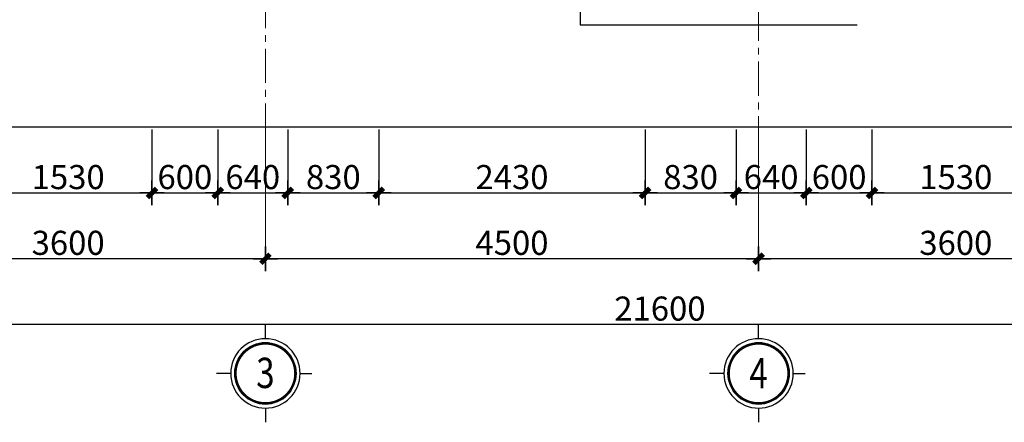
# Model space of a CAD drawing. Extents: x -9548 to 682920, y -330606 to 131825.
# Drawn here: x 317170 to 326155, y -143955 to -140282 of the extents above; entities that cross this region are included whole.
import ezdxf
from ezdxf.enums import TextEntityAlignment as Align

# ---------------------------------------------------------------- set-up
doc = ezdxf.new("R2010")
doc.units = 0
doc.header["$LTSCALE"] = 250
doc.header["$MEASUREMENT"] = 0
doc.linetypes.add('CENTER', pattern=[2, 1.25, -0.25, 0.25, -0.25])
doc.layers.get('DEFPOINTS').update_dxf_attribs({"color": 244, "linetype": 'CONTINUOUS'})
doc.layers.add('8', color=8, linetype='CONTINUOUS')
doc.layers.add('A-HATCH', color=251, linetype='CONTINUOUS')
for name, color, linetype, lineweight in [('A-KHUNGTEN', 255, 'CONTINUOUS', 20), ('HIEP-HATCH', 8, 'CONTINUOUS', 9), ('HIEP-TEXT2', 7, 'CONTINUOUS', 25), ('TRUC17', 58, 'CENTER', 13), ('VNIC-KICHTHUOC', 8, 'CONTINUOUS', 13), ('VNIC-MANH2', 8, 'CONTINUOUS', 9)]:
    doc.layers.add(name, color=color, linetype=linetype, lineweight=lineweight)
doc.styles.add('ARIALH', font='VHARIAL.ttf', dxfattribs={"width": 0.8})
doc.styles.add('LAMTEXT', font='chhbg.shx', dxfattribs={"width": 0.75, "bigfont": 'vn.shx'})
doc.dimstyles.new('VNIC-100', dxfattribs={"dimtxt": 220, "dimasz": 1, "dimexe": 30, "dimexo": 20, "dimgap": 35, "dimtad": 1, "dimdec": 0, "dimrnd": 5, "dimzin": 1, "dimdsep": 46, "dimtxsty": 'LAMTEXT', "dimblk": '111', "dimcen": 0, "dimclrd": 8, "dimclre": 251, "dimclrt": 2, "dimadec": 0, "dimazin": 0, "dimtfac": 1, "dimtdec": 0, "dimtix": 1, "dimtofl": 0, "dimtmove": 2, "dimatfit": 3, "dimldrblk": '111', "dimfxl": 0, "dimtolj": 2, "dimtzin": 1, "dimarcsym": 0})

# ---------------------------------------------------------------- blocks, each defined once
blk = doc.blocks.new('TRUC')
at = {"layer": '8', "ltscale": 2}
for p, q in [((58, 360), (58, 507)), ((418, 0), (541, 0)), ((-302, 0), (-450, 0)), ((58, -360), (58, -507))]:
    blk.add_line(p, q, dxfattribs=at)
at = {"layer": '8', "ltscale": 2, "const_width": 23.2}
blk.add_lwpolyline([(368, 0, 1), (-252, 0, 1)], format="xyb", close=True, dxfattribs=at)
at = {"layer": 'A-HATCH', "ltscale": 2}
blk.add_circle((58, 0), 360, dxfattribs=at)
at = {"layer": 'A-KHUNGTEN'}
blk.add_circle((58, 0), 321, dxfattribs=at)
blk = doc.blocks.new('111')
at = {"layer": '8', "ltscale": 0.5}
for p, q in [((0, 112.334), (0, -112.334)), ((112.334, 0), (-112.334, 0))]:
    blk.add_line(p, q, dxfattribs=at)
at = {"layer": '8', "ltscale": 0.5, "const_width": 44.8}
blk.add_lwpolyline([(42.125, 42.125), (-42.125, -42.125)], dxfattribs=at)
blk = doc.blocks.new('*D1575')
at = {"layer": 'DEFPOINTS', "color": 0}
for p in [(2200, -15000), (5800, -15000), (5800, -16200)]:
    blk.add_point(p, dxfattribs=at)
at = {"layer": 'VNIC-KICHTHUOC', "color": 251, "lineweight": -2}
for p, q in [((2200, -15020), (2200, -16230)), ((5800, -15020), (5800, -16230))]:
    blk.add_line(p, q, dxfattribs=at)
at = {"layer": 'VNIC-KICHTHUOC', "color": 8, "lineweight": -2}
blk.add_line((2201, -16200), (5799, -16200), dxfattribs=at)
at = {"layer": 'VNIC-KICHTHUOC', "color": 8, "lineweight": -2, "rotation": 180}
blk.add_blockref('111', (2200, -16200), dxfattribs=at)
at = {"layer": 'VNIC-KICHTHUOC', "color": 8, "lineweight": -2}
blk.add_blockref('111', (5800, -16200), dxfattribs=at)
at = {"layer": 'VNIC-KICHTHUOC', "color": 2, "insert": (4000, -16055), "char_height": 220, "attachment_point": 5, "style": 'LAMTEXT'}
blk.add_mtext('\\A2;3600', dxfattribs=at)
blk = doc.blocks.new('*D1576')
at = {"layer": 'DEFPOINTS', "color": 0}
for p in [(5800, -15000), (10300, -15000), (10300, -16200)]:
    blk.add_point(p, dxfattribs=at)
at = {"layer": 'VNIC-KICHTHUOC', "color": 251, "lineweight": -2}
for p, q in [((5800, -15020), (5800, -16230)), ((10300, -15020), (10300, -16230))]:
    blk.add_line(p, q, dxfattribs=at)
at = {"layer": 'VNIC-KICHTHUOC', "color": 8, "lineweight": -2}
blk.add_line((5801, -16200), (10299, -16200), dxfattribs=at)
at = {"layer": 'VNIC-KICHTHUOC', "color": 8, "lineweight": -2, "rotation": 180}
blk.add_blockref('111', (5800, -16200), dxfattribs=at)
at = {"layer": 'VNIC-KICHTHUOC', "color": 8, "lineweight": -2}
blk.add_blockref('111', (10300, -16200), dxfattribs=at)
at = {"layer": 'VNIC-KICHTHUOC', "color": 2, "insert": (8050, -16055), "char_height": 220, "attachment_point": 5, "style": 'LAMTEXT'}
blk.add_mtext('\\A2;4500', dxfattribs=at)
blk = doc.blocks.new('*D1577')
at = {"layer": 'DEFPOINTS', "color": 0}
for p in [(10300, -15000), (13900, -15000), (13900, -16200)]:
    blk.add_point(p, dxfattribs=at)
at = {"layer": 'VNIC-KICHTHUOC', "color": 251, "lineweight": -2}
for p, q in [((10300, -15020), (10300, -16230)), ((13900, -15020), (13900, -16230))]:
    blk.add_line(p, q, dxfattribs=at)
at = {"layer": 'VNIC-KICHTHUOC', "color": 8, "lineweight": -2}
blk.add_line((10301, -16200), (13899, -16200), dxfattribs=at)
at = {"layer": 'VNIC-KICHTHUOC', "color": 8, "lineweight": -2, "rotation": 180}
blk.add_blockref('111', (10300, -16200), dxfattribs=at)
at = {"layer": 'VNIC-KICHTHUOC', "color": 8, "lineweight": -2}
blk.add_blockref('111', (13900, -16200), dxfattribs=at)
at = {"layer": 'VNIC-KICHTHUOC', "color": 2, "insert": (12100, -16055), "char_height": 220, "attachment_point": 5, "style": 'LAMTEXT'}
blk.add_mtext('\\A2;3600', dxfattribs=at)
blk = doc.blocks.new('*D1579')
at = {"layer": 'DEFPOINTS', "color": 0}
for p in [(-1400, -15000), (20200, -15020), (20200, -16800)]:
    blk.add_point(p, dxfattribs=at)
at = {"layer": 'VNIC-KICHTHUOC', "color": 251, "lineweight": -2}
for p, q in [((-1400, -15020), (-1400, -16830)), ((20200, -15040), (20200, -16830))]:
    blk.add_line(p, q, dxfattribs=at)
at = {"layer": 'VNIC-KICHTHUOC', "color": 8, "lineweight": -2}
blk.add_line((-1399, -16800), (20199, -16800), dxfattribs=at)
at = {"layer": 'VNIC-KICHTHUOC', "color": 8, "lineweight": -2, "rotation": 180}
blk.add_blockref('111', (-1400, -16800), dxfattribs=at)
at = {"layer": 'VNIC-KICHTHUOC', "color": 8, "lineweight": -2}
blk.add_blockref('111', (20200, -16800), dxfattribs=at)
at = {"layer": 'VNIC-KICHTHUOC', "color": 2, "insert": (9400, -16655), "char_height": 220, "attachment_point": 5, "style": 'LAMTEXT'}
blk.add_mtext('\\A2;21600', dxfattribs=at)
blk = doc.blocks.new('*D191')
at = {"layer": 'DEFPOINTS', "color": 0}
for p in [(316848.2, -141262.9), (318377.6, -141262.9), (318377.6, -141862.9)]:
    blk.add_point(p, dxfattribs=at)
at = {"layer": 'VNIC-KICHTHUOC', "color": 251, "lineweight": -2}
for p, q in [((316848.2, -141282.9), (316848.2, -141892.9)), ((318377.6, -141282.9), (318377.6, -141892.9))]:
    blk.add_line(p, q, dxfattribs=at)
at = {"layer": 'VNIC-KICHTHUOC', "color": 8, "lineweight": -2}
blk.add_line((316849.2, -141862.9), (318376.6, -141862.9), dxfattribs=at)
at = {"layer": 'VNIC-KICHTHUOC', "color": 8, "lineweight": -2, "rotation": 180}
blk.add_blockref('111', (316848.2, -141862.9), dxfattribs=at)
at = {"layer": 'VNIC-KICHTHUOC', "color": 8, "lineweight": -2}
blk.add_blockref('111', (318377.6, -141862.9), dxfattribs=at)
at = {"layer": 'VNIC-KICHTHUOC', "color": 2, "insert": (317612.9, -141717.9), "char_height": 220, "attachment_point": 5, "style": 'LAMTEXT'}
blk.add_mtext('\\A2;1530', dxfattribs=at)
blk = doc.blocks.new('*D192')
at = {"layer": 'DEFPOINTS', "color": 0}
for p in [(318377.6, -141262.9), (318977.6, -141262.9), (318977.6, -141862.9)]:
    blk.add_point(p, dxfattribs=at)
at = {"layer": 'VNIC-KICHTHUOC', "color": 251, "lineweight": -2}
for p, q in [((318377.6, -141282.9), (318377.6, -141892.9)), ((318977.6, -141282.9), (318977.6, -141892.9))]:
    blk.add_line(p, q, dxfattribs=at)
at = {"layer": 'VNIC-KICHTHUOC', "color": 8, "lineweight": -2}
blk.add_line((318378.6, -141862.9), (318976.6, -141862.9), dxfattribs=at)
at = {"layer": 'VNIC-KICHTHUOC', "color": 8, "lineweight": -2, "rotation": 180}
blk.add_blockref('111', (318377.6, -141862.9), dxfattribs=at)
at = {"layer": 'VNIC-KICHTHUOC', "color": 8, "lineweight": -2}
blk.add_blockref('111', (318977.6, -141862.9), dxfattribs=at)
at = {"layer": 'VNIC-KICHTHUOC', "color": 2, "insert": (318677.6, -141717.9), "char_height": 220, "attachment_point": 5, "style": 'LAMTEXT'}
blk.add_mtext('\\A2;600', dxfattribs=at)
blk = doc.blocks.new('*D193')
at = {"layer": 'DEFPOINTS', "color": 0}
for p in [(318977.6, -141262.9), (319617.1, -141262.9), (319617.1, -141862.9)]:
    blk.add_point(p, dxfattribs=at)
at = {"layer": 'VNIC-KICHTHUOC', "color": 251, "lineweight": -2}
for p, q in [((318977.6, -141282.9), (318977.6, -141892.9)), ((319617.1, -141282.9), (319617.1, -141892.9))]:
    blk.add_line(p, q, dxfattribs=at)
at = {"layer": 'VNIC-KICHTHUOC', "color": 8, "lineweight": -2}
blk.add_line((318978.6, -141862.9), (319616.1, -141862.9), dxfattribs=at)
at = {"layer": 'VNIC-KICHTHUOC', "color": 8, "lineweight": -2, "rotation": 180}
blk.add_blockref('111', (318977.6, -141862.9), dxfattribs=at)
at = {"layer": 'VNIC-KICHTHUOC', "color": 8, "lineweight": -2}
blk.add_blockref('111', (319617.1, -141862.9), dxfattribs=at)
at = {"layer": 'VNIC-KICHTHUOC', "color": 2, "insert": (319297.3, -141717.9), "char_height": 220, "attachment_point": 5, "style": 'LAMTEXT'}
blk.add_mtext('\\A2;640', dxfattribs=at)
blk = doc.blocks.new('*D194')
at = {"layer": 'DEFPOINTS', "color": 0}
for p in [(319617.1, -141262.9), (320447.3, -141262.9), (320447.3, -141862.9)]:
    blk.add_point(p, dxfattribs=at)
at = {"layer": 'VNIC-KICHTHUOC', "color": 251, "lineweight": -2}
for p, q in [((319617.1, -141282.9), (319617.1, -141892.9)), ((320447.3, -141282.9), (320447.3, -141892.9))]:
    blk.add_line(p, q, dxfattribs=at)
at = {"layer": 'VNIC-KICHTHUOC', "color": 8, "lineweight": -2}
blk.add_line((319618.1, -141862.9), (320446.3, -141862.9), dxfattribs=at)
at = {"layer": 'VNIC-KICHTHUOC', "color": 8, "lineweight": -2, "rotation": 180}
blk.add_blockref('111', (319617.1, -141862.9), dxfattribs=at)
at = {"layer": 'VNIC-KICHTHUOC', "color": 8, "lineweight": -2}
blk.add_blockref('111', (320447.3, -141862.9), dxfattribs=at)
at = {"layer": 'VNIC-KICHTHUOC', "color": 2, "insert": (320032.2, -141717.9), "char_height": 220, "attachment_point": 5, "style": 'LAMTEXT'}
blk.add_mtext('\\A2;830', dxfattribs=at)
blk = doc.blocks.new('*D195')
at = {"layer": 'DEFPOINTS', "color": 0}
for p in [(320447.3, -141262.9), (322877.8, -141262.9), (322877.8, -141862.9)]:
    blk.add_point(p, dxfattribs=at)
at = {"layer": 'VNIC-KICHTHUOC', "color": 251, "lineweight": -2}
for p, q in [((320447.3, -141282.9), (320447.3, -141892.9)), ((322877.8, -141282.9), (322877.8, -141892.9))]:
    blk.add_line(p, q, dxfattribs=at)
at = {"layer": 'VNIC-KICHTHUOC', "color": 8, "lineweight": -2}
blk.add_line((320448.3, -141862.9), (322876.8, -141862.9), dxfattribs=at)
at = {"layer": 'VNIC-KICHTHUOC', "color": 8, "lineweight": -2, "rotation": 180}
blk.add_blockref('111', (320447.3, -141862.9), dxfattribs=at)
at = {"layer": 'VNIC-KICHTHUOC', "color": 8, "lineweight": -2}
blk.add_blockref('111', (322877.8, -141862.9), dxfattribs=at)
at = {"layer": 'VNIC-KICHTHUOC', "color": 2, "insert": (321662.6, -141717.9), "char_height": 220, "attachment_point": 5, "style": 'LAMTEXT'}
blk.add_mtext('\\A2;2430', dxfattribs=at)
blk = doc.blocks.new('*D196')
at = {"layer": 'DEFPOINTS', "color": 0}
for p in [(322877.8, -141262.9), (323707.1, -141262.9), (323707.1, -141862.9)]:
    blk.add_point(p, dxfattribs=at)
at = {"layer": 'VNIC-KICHTHUOC', "color": 251, "lineweight": -2}
for p, q in [((322877.8, -141282.9), (322877.8, -141892.9)), ((323707.1, -141282.9), (323707.1, -141892.9))]:
    blk.add_line(p, q, dxfattribs=at)
at = {"layer": 'VNIC-KICHTHUOC', "color": 8, "lineweight": -2}
blk.add_line((322878.8, -141862.9), (323706.1, -141862.9), dxfattribs=at)
at = {"layer": 'VNIC-KICHTHUOC', "color": 8, "lineweight": -2, "rotation": 180}
blk.add_blockref('111', (322877.8, -141862.9), dxfattribs=at)
at = {"layer": 'VNIC-KICHTHUOC', "color": 8, "lineweight": -2}
blk.add_blockref('111', (323707.1, -141862.9), dxfattribs=at)
at = {"layer": 'VNIC-KICHTHUOC', "color": 2, "insert": (323292.4, -141717.9), "char_height": 220, "attachment_point": 5, "style": 'LAMTEXT'}
blk.add_mtext('\\A2;830', dxfattribs=at)
blk = doc.blocks.new('*D197')
at = {"layer": 'DEFPOINTS', "color": 0}
for p in [(323707.1, -141262.9), (324347.6, -141262.9), (324347.6, -141862.9)]:
    blk.add_point(p, dxfattribs=at)
at = {"layer": 'VNIC-KICHTHUOC', "color": 251, "lineweight": -2}
for p, q in [((323707.1, -141282.9), (323707.1, -141892.9)), ((324347.6, -141282.9), (324347.6, -141892.9))]:
    blk.add_line(p, q, dxfattribs=at)
at = {"layer": 'VNIC-KICHTHUOC', "color": 8, "lineweight": -2}
blk.add_line((323708.1, -141862.9), (324346.6, -141862.9), dxfattribs=at)
at = {"layer": 'VNIC-KICHTHUOC', "color": 8, "lineweight": -2, "rotation": 180}
blk.add_blockref('111', (323707.1, -141862.9), dxfattribs=at)
at = {"layer": 'VNIC-KICHTHUOC', "color": 8, "lineweight": -2}
blk.add_blockref('111', (324347.6, -141862.9), dxfattribs=at)
at = {"layer": 'VNIC-KICHTHUOC', "color": 2, "insert": (324027.3, -141717.9), "char_height": 220, "attachment_point": 5, "style": 'LAMTEXT'}
blk.add_mtext('\\A2;640', dxfattribs=at)
blk = doc.blocks.new('*D198')
at = {"layer": 'DEFPOINTS', "color": 0}
for p in [(324347.6, -141262.9), (324947.6, -141262.9), (324947.6, -141862.9)]:
    blk.add_point(p, dxfattribs=at)
at = {"layer": 'VNIC-KICHTHUOC', "color": 251, "lineweight": -2}
for p, q in [((324347.6, -141282.9), (324347.6, -141892.9)), ((324947.6, -141282.9), (324947.6, -141892.9))]:
    blk.add_line(p, q, dxfattribs=at)
at = {"layer": 'VNIC-KICHTHUOC', "color": 8, "lineweight": -2}
blk.add_line((324348.6, -141862.9), (324946.6, -141862.9), dxfattribs=at)
at = {"layer": 'VNIC-KICHTHUOC', "color": 8, "lineweight": -2, "rotation": 180}
blk.add_blockref('111', (324347.6, -141862.9), dxfattribs=at)
at = {"layer": 'VNIC-KICHTHUOC', "color": 8, "lineweight": -2}
blk.add_blockref('111', (324947.6, -141862.9), dxfattribs=at)
at = {"layer": 'VNIC-KICHTHUOC', "color": 2, "insert": (324647.6, -141717.9), "char_height": 220, "attachment_point": 5, "style": 'LAMTEXT'}
blk.add_mtext('\\A2;600', dxfattribs=at)
blk = doc.blocks.new('*D199')
at = {"layer": 'DEFPOINTS', "color": 0}
for p in [(324947.6, -141262.9), (326477.6, -141262.9), (326477.6, -141862.9)]:
    blk.add_point(p, dxfattribs=at)
at = {"layer": 'VNIC-KICHTHUOC', "color": 251, "lineweight": -2}
for p, q in [((324947.6, -141282.9), (324947.6, -141892.9)), ((326477.6, -141282.9), (326477.6, -141892.9))]:
    blk.add_line(p, q, dxfattribs=at)
at = {"layer": 'VNIC-KICHTHUOC', "color": 8, "lineweight": -2}
blk.add_line((324948.6, -141862.9), (326476.6, -141862.9), dxfattribs=at)
at = {"layer": 'VNIC-KICHTHUOC', "color": 8, "lineweight": -2, "rotation": 180}
blk.add_blockref('111', (324947.6, -141862.9), dxfattribs=at)
at = {"layer": 'VNIC-KICHTHUOC', "color": 8, "lineweight": -2}
blk.add_blockref('111', (326477.6, -141862.9), dxfattribs=at)
at = {"layer": 'VNIC-KICHTHUOC', "color": 2, "insert": (325712.6, -141717.9), "char_height": 220, "attachment_point": 5, "style": 'LAMTEXT'}
blk.add_mtext('\\A2;1530', dxfattribs=at)
blk = doc.blocks.new('tttt')
at = {"layer": 'TRUC17'}
for p, q in [((5800, 3715.9), (5800, -15678)), ((10300, 3600.1), (10300, -15678))]:
    blk.add_line(p, q, dxfattribs=at)
at = {"layer": 'VNIC-MANH2'}
ref = blk.add_blockref('TRUC', (5749.1, -17246.3), dxfattribs=dict(at, xscale=-0.8794269411009736, yscale=0.8794269411591813, zscale=0.8794269411415219, rotation=180))
ref.add_attrib('1', '3', dxfattribs={"layer": 'HIEP-TEXT2', "height": 277, "style": 'ARIALH', "width": 0.8}).set_placement((5800, -17241.4), align=Align.MIDDLE_CENTER)
ref = blk.add_blockref('TRUC', (10249.1, -17246.3), dxfattribs=dict(at, xscale=-0.8794269411009736, yscale=0.8794269411591813, zscale=0.8794269411415219, rotation=180))
ref.add_attrib('1', '4', dxfattribs={"layer": 'HIEP-TEXT2', "height": 277, "style": 'ARIALH', "width": 0.8}).set_placement((10300, -17245.2), align=Align.MIDDLE_CENTER)
at = {"layer": 'VNIC-KICHTHUOC'}
for base, p1, p2, picture, middle in [((20200, -16800), (-1400, -15000), (20200, -15020), '*D1579', (9400, -16655)), ((5800, -16200), (2200, -15000), (5800, -15000), '*D1575', (4000, -16055)), ((10300, -16200), (5800, -15000), (10300, -15000), '*D1576', (8050, -16055)), ((13900, -16200), (10300, -15000), (13900, -15000), '*D1577', (12100, -16055))]:
    dim = blk.add_linear_dim(base=base, p1=p1, p2=p2, dimstyle='VNIC-100', dxfattribs=at)
    dim.commit()
    dim.dimension.update_dxf_attribs({"geometry": picture, "text_midpoint": middle})

msp = doc.modelspace()

# ---------------------------------------------------------------- linework, layer by layer
at = {"layer": 'DEFPOINTS'}
for points in [[(306412.6, -122663), (336312.6, -122663), (336312.6, -143063), (306412.6, -143063)], [(307012.6, -123263), (335712.6, -123263), (335712.6, -142463), (307012.6, -142463)], [(308212.6, -124463), (334512.6, -124463), (334512.6, -141263), (308212.6, -141263)]]:
    msp.add_lwpolyline(points, close=True, dxfattribs=at)
at = {"layer": 'VNIC-KICHTHUOC'}
msp.add_lwpolyline([(307612.6, -123863), (335112.6, -123863), (335112.6, -141863), (307612.6, -141863)], close=True, dxfattribs=at)

# ---------------------------------------------------------------- block references
msp.add_blockref('tttt', (313612.6, -126263), dxfattribs=at)

# ---------------------------------------------------------------- dimensions: what is measured, and where the dimension line sits
for base, p1, p2, picture, middle in [((318377.6, -141862.9), (316848.2, -141262.9), (318377.6, -141262.9), '*D191', (317612.9, -141717.9)), ((318977.6, -141862.9), (318377.6, -141262.9), (318977.6, -141262.9), '*D192', (318677.6, -141717.9)), ((319617.0974, -141862.9162), (318977.5586, -141262.9162), (319617.0974, -141262.9162), '*D193', (319297.328, -141717.9162)), ((320447.3, -141862.9), (319617.1, -141262.9), (320447.3, -141262.9), '*D194', (320032.2, -141717.9)), ((322877.8002, -141862.9162), (320447.317, -141262.9162), (322877.8002, -141262.9162), '*D195', (321662.5586, -141717.9162)), ((323707.1, -141862.9), (322877.8, -141262.9), (323707.1, -141262.9), '*D196', (323292.4, -141717.9)), ((324347.5586, -141862.9162), (323707.0974, -141262.9162), (324347.5586, -141262.9162), '*D197', (324027.328, -141717.9162)), ((324947.6, -141862.9), (324347.6, -141262.9), (324947.6, -141262.9), '*D198', (324647.6, -141717.9)), ((326477.6, -141862.9), (324947.6, -141262.9), (326477.6, -141262.9), '*D199', (325712.6, -141717.9))]:
    dim = msp.add_linear_dim(base=base, p1=p1, p2=p2, dimstyle='VNIC-100', dxfattribs=at)
    dim.commit()
    dim.dimension.update_dxf_attribs({"geometry": picture, "text_midpoint": middle})

# ---------------------------------------------------------------- leaders
at = {"layer": 'HIEP-HATCH'}
msp.add_leader([(322284, -139716.8), (322284, -140330.4), (324812.5, -140330.4)], dimstyle='VNIC-100', override={"dimasz": 100, "dimtad": 0, "dimldrblk": 'Open30'}, dxfattribs=at)

doc.saveas('drawing.dxf')
